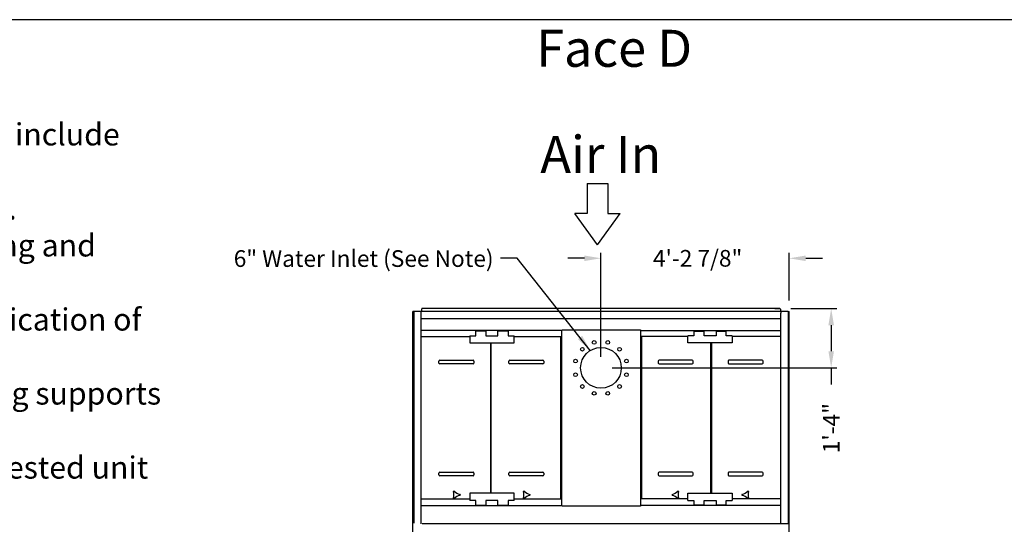
# Model space of a CAD drawing. Units: inches. Extents: x -951 to -96, y -142 to 499.
# Drawn here: x -685 to -419, y 363 to 499 of the extents above; entities that cross this region are included whole.
import ezdxf
from ezdxf.enums import TextEntityAlignment as Align

# ---------------------------------------------------------------- set-up
doc = ezdxf.new("R2010")
doc.units = ezdxf.units.IN
doc.header["$LTSCALE"] = 50
doc.header["$MEASUREMENT"] = 0
doc.layers.get('0').update_dxf_attribs({"linetype": 'CONTINUOUS'})
for name, color, linetype in [('BASE-UNIT', 6, 'CONTINUOUS'), ('NOTES', 4, 'CONTINUOUS'), ('TEXT', 4, 'CONTINUOUS')]:
    doc.layers.add(name, color=color, linetype=linetype)
doc.styles.add('SUBMITTAL', font='romans.shx')
doc.styles.add('SUBTTF', font='ARIALN.TTF')
doc.dimstyles.new('SUBMITTAL', dxfattribs={"dimscale": 24, "dimtxt": 0.09375, "dimasz": 0.09375, "dimexe": 0.03125, "dimexo": 0.0625, "dimgap": 0.0625, "dimtad": 0, "dimdec": 4, "dimzin": 4, "dimdsep": 46, "dimlunit": 4, "dimtxsty": 'SUBMITTAL', "dimcen": 0.09375, "dimclre": 6, "dimadec": 0, "dimazin": 0, "dimtfac": 1, "dimtdec": 4, "dimtofl": 0, "dimtmove": 0, "dimatfit": 3, "dimfxl": 0, "dimfrac": 2, "dimtolj": 1, "dimtzin": 4, "dimarcsym": 0})

# ---------------------------------------------------------------- blocks, each defined once
blk = doc.blocks.new('*D2')
at = {"layer": 'BASE-UNIT', "color": 0, "linetype": 'ByBlock', "lineweight": -2}
for p, q in [((-532.59, 434.98), (-537.09, 434.98)), ((-472.71, 434.98), (-468.21, 434.98))]:
    blk.add_line(p, q, dxfattribs=at)
at = {"layer": 'BASE-UNIT', "color": 6, "linetype": 'ByBlock', "lineweight": -2}
for p, q in [((-528.09, 408.38), (-528.09, 436.48)), ((-477.21, 423.62), (-477.21, 436.48))]:
    blk.add_line(p, q, dxfattribs=at)
at = {"layer": 'BASE-UNIT', "color": 0}
for points in [[(-532.59, 435.73), (-532.59, 434.23), (-528.09, 434.98)], [(-472.71, 435.73), (-472.71, 434.23), (-477.21, 434.98)]]:
    blk.add_solid(points, dxfattribs=at)
at = {"layer": 'BASE-UNIT', "color": 0, "insert": (-501.96, 434.98), "char_height": 4.5, "attachment_point": 5, "style": 'SUBMITTAL'}
blk.add_mtext('\\A1;4\'-2 7/8"', dxfattribs=at)
blk = doc.blocks.new('*D3')
at = {"layer": 'BASE-UNIT', "color": 6, "linetype": 'ByBlock', "lineweight": -2}
for p, q in [((-476.77, 421.38), (-464.35, 421.38)), ((-525.09, 405.38), (-464.35, 405.38))]:
    blk.add_line(p, q, dxfattribs=at)
at = {"layer": 'BASE-UNIT', "color": 0, "linetype": 'ByBlock', "lineweight": -2}
for p, q in [((-465.85, 416.88), (-465.85, 409.88)), ((-465.85, 405.38), (-465.85, 400.88))]:
    blk.add_line(p, q, dxfattribs=at)
at = {"layer": 'BASE-UNIT', "color": 0}
for points in [[(-466.6, 416.88), (-465.1, 416.88), (-465.85, 421.38)], [(-466.6, 409.88), (-465.1, 409.88), (-465.85, 405.38)]]:
    blk.add_solid(points, dxfattribs=at)
at = {"layer": 'BASE-UNIT', "color": 0, "insert": (-465.85, 389.09), "char_height": 4.5, "attachment_point": 5, "rotation": 90, "style": 'SUBMITTAL'}
blk.add_mtext('\\A1;1\'-4"', dxfattribs=at)
blk = doc.blocks.new('border')
blk.add_line((1, 1), (0, 1))

msp = doc.modelspace()

# ---------------------------------------------------------------- linework, layer by layer
for p, q in [((-531.84598, 455.17961), (-526.24129, 455.17961)), ((-531.84598, 455.17961), (-531.84598, 447.08894)), ((-526.24129, 455.17961), (-526.24129, 447.08894)), ((-531.84598, 447.08894), (-535.16403, 447.08894)), ((-529.04364, 438.63579), (-535.16403, 447.08894)), ((-529.04364, 438.63579), (-522.92324, 447.08894)), ((-526.24129, 447.08894), (-522.92324, 447.08894))]:
    msp.add_line(p, q)
at = {"layer": 'BASE-UNIT'}
for p, q in [((-578.96113, 280.00071), (-578.96113, 420.61536)), ((-578.71113, 420.61536), (-578.96113, 420.61536)), ((-578.71113, 420.73096), (-477.46113, 420.73096)), ((-578.71113, 420.73096), (-578.71113, 363.38607)), ((-576.71113, 363.25071), (-576.71113, 420.73096)), ((-576.58613, 421.21071), (-576.58613, 420.73096)), ((-479.77363, 421.37571), (-576.52363, 421.37571)), ((-575.08613, 421.40971), (-576.38713, 421.40971)), ((-575.08613, 421.40971), (-575.08613, 421.37571)), ((-481.08613, 421.40971), (-479.78513, 421.40971)), ((-481.08613, 421.40971), (-481.08613, 421.37571)), ((-479.58613, 421.21071), (-479.58613, 420.73096)), ((-479.46113, 420.73096), (-479.46113, 420.15071)), ((-477.46113, 420.73096), (-477.46113, 363.38607)), ((-477.46113, 420.61536), (-477.21113, 420.61536)), ((-477.21113, 280.00071), (-477.21113, 420.61536)), ((-479.46113, 418.60596), (-576.71113, 418.60596)), ((-479.46113, 363.25071), (-479.46113, 420.15071)), ((-538.79638, 415.43821), (-576.71113, 415.43821)), ((-561.96113, 414.06321), (-561.96113, 415.31321)), ((-559.21113, 415.31321), (-561.96113, 415.31321)), ((-559.21113, 415.31321), (-559.21113, 414.06321)), ((-555.96113, 414.06321), (-555.96113, 415.31321)), ((-553.21113, 415.31321), (-555.96113, 415.31321)), ((-553.21113, 415.31321), (-553.21113, 414.06321)), ((-538.79638, 415.62571), (-538.79638, 368.00071)), ((-538.60138, 415.62571), (-517.37588, 415.62571)), ((-517.37588, 415.62571), (-517.37588, 368.00071)), ((-517.37588, 415.43821), (-479.46113, 415.43821)), ((-502.96113, 415.31321), (-502.96113, 414.06321)), ((-502.96113, 415.31321), (-500.21113, 415.31321)), ((-500.21113, 414.06321), (-500.21113, 415.31321)), ((-496.96113, 415.31321), (-496.96113, 414.06321)), ((-496.96113, 415.31321), (-494.21113, 415.31321)), ((-494.21113, 414.06321), (-494.21113, 415.31321)), ((-576.71113, 413.81321), (-563.58613, 413.81321)), ((-563.58613, 414.06321), (-561.96113, 414.06321)), ((-563.58613, 414.06321), (-563.58613, 412.12571)), ((-559.21113, 414.06321), (-555.96113, 414.06321)), ((-553.21113, 414.06321), (-551.58613, 414.06321)), ((-551.58613, 412.12571), (-551.58613, 414.06321)), ((-551.58613, 413.81321), (-538.79638, 413.81321)), ((-539.04638, 413.81321), (-539.04638, 370.08734)), ((-504.58613, 413.81321), (-517.37588, 413.81321)), ((-517.12588, 413.81321), (-517.12588, 370.08734)), ((-502.96113, 414.06321), (-504.58613, 414.06321)), ((-504.58613, 412.12571), (-504.58613, 414.06321)), ((-496.96113, 414.06321), (-500.21113, 414.06321)), ((-492.58613, 414.06321), (-494.21113, 414.06321)), ((-492.58613, 414.06321), (-492.58613, 412.12571)), ((-479.46113, 413.81321), (-492.58613, 413.81321)), ((-563.58613, 412.12571), (-551.58613, 412.12571)), ((-557.95263, 412.12571), (-557.95263, 371.50071)), ((-557.79638, 371.50071), (-557.79638, 412.12571)), ((-492.58613, 412.12571), (-504.58613, 412.12571)), ((-498.37588, 371.50071), (-498.37588, 412.12571)), ((-498.21963, 412.12571), (-498.21963, 371.50071)), ((-571.687, 407.43821), (-562.687, 407.43821)), ((-552.77225, 407.43821), (-543.77225, 407.43821)), ((-503.4, 407.43821), (-512.4, 407.43821)), ((-484.48525, 407.43821), (-493.48525, 407.43821)), ((-571.937, 406.68821), (-571.937, 407.18821)), ((-562.687, 406.43821), (-571.687, 406.43821)), ((-562.437, 407.18821), (-562.437, 406.68821)), ((-553.02225, 406.68821), (-553.02225, 407.18821)), ((-543.77225, 406.43821), (-552.77225, 406.43821)), ((-543.52225, 407.18821), (-543.52225, 406.68821)), ((-512.65, 407.18821), (-512.65, 406.68821)), ((-512.4, 406.43821), (-503.4, 406.43821)), ((-503.15, 406.68821), (-503.15, 407.18821)), ((-493.73525, 407.18821), (-493.73525, 406.68821)), ((-493.48525, 406.43821), (-484.48525, 406.43821)), ((-484.23525, 406.68821), (-484.23525, 407.18821)), ((-571.937, 376.43821), (-571.937, 376.93821)), ((-571.687, 377.18821), (-562.687, 377.18821)), ((-562.687, 376.18821), (-571.687, 376.18821)), ((-562.437, 376.93821), (-562.437, 376.43821)), ((-553.02225, 376.43821), (-553.02225, 376.93821)), ((-552.77225, 377.18821), (-543.77225, 377.18821)), ((-543.77225, 376.18821), (-552.77225, 376.18821)), ((-543.52225, 376.93821), (-543.52225, 376.43821)), ((-512.65, 376.93821), (-512.65, 376.43821)), ((-503.4, 377.18821), (-512.4, 377.18821)), ((-512.4, 376.18821), (-503.4, 376.18821)), ((-503.15, 376.43821), (-503.15, 376.93821)), ((-493.73525, 376.93821), (-493.73525, 376.43821)), ((-484.48525, 377.18821), (-493.48525, 377.18821)), ((-493.48525, 376.18821), (-484.48525, 376.18821)), ((-484.23525, 376.43821), (-484.23525, 376.93821)), ((-563.58613, 371.50071), (-563.58613, 369.56321)), ((-551.58613, 371.50071), (-563.58613, 371.50071)), ((-551.58613, 369.56321), (-551.58613, 371.50071)), ((-504.58613, 371.50071), (-492.58613, 371.50071)), ((-504.58613, 369.56321), (-504.58613, 371.50071)), ((-492.58613, 371.50071), (-492.58613, 369.56321)), ((-576.616, 370.00071), (-563.58613, 370.00071)), ((-576.55253, 368.18821), (-538.79638, 368.18821)), ((-561.96113, 369.56321), (-563.58613, 369.56321)), ((-561.96113, 368.31321), (-561.96113, 369.56321)), ((-561.96113, 368.31321), (-559.21113, 368.31321)), ((-559.21113, 369.56321), (-559.21113, 368.31321)), ((-555.96113, 369.56321), (-559.21113, 369.56321)), ((-555.96113, 368.31321), (-555.96113, 369.56321)), ((-555.96113, 368.31321), (-553.21113, 368.31321)), ((-553.21113, 369.56321), (-553.21113, 368.31321)), ((-551.58613, 369.56321), (-553.21113, 369.56321)), ((-551.58613, 370.00071), (-538.79638, 370.00071)), ((-517.37588, 368.00071), (-538.60138, 368.00071)), ((-504.58613, 370.00071), (-517.37588, 370.00071)), ((-479.61973, 368.18821), (-517.37588, 368.18821)), ((-504.58613, 369.56321), (-502.96113, 369.56321)), ((-502.96113, 369.56321), (-502.96113, 368.31321)), ((-500.21113, 368.31321), (-502.96113, 368.31321)), ((-500.21113, 369.56321), (-496.96113, 369.56321)), ((-500.21113, 368.31321), (-500.21113, 369.56321)), ((-496.96113, 369.56321), (-496.96113, 368.31321)), ((-494.21113, 368.31321), (-496.96113, 368.31321)), ((-494.21113, 369.56321), (-492.58613, 369.56321)), ((-494.21113, 368.31321), (-494.21113, 369.56321)), ((-479.55625, 370.00071), (-492.58613, 370.00071)), ((-477.21113, 363.25071), (-576.42363, 363.25071))]:
    msp.add_line(p, q, dxfattribs=at)
for centre, radius in [((-529.93871, 412.25793), 0.5), ((-526.25054, 412.25793), 0.5), ((-533.13277, 410.41385), 0.5), ((-528.09463, 405.37571), 5.5), ((-523.05649, 410.41385), 0.5), ((-534.97685, 407.2198), 0.5), ((-521.21241, 407.2198), 0.5), ((-534.97685, 403.53163), 0.5), ((-521.21241, 403.53163), 0.5), ((-533.13277, 400.33758), 0.5), ((-523.05649, 400.33758), 0.5), ((-529.93871, 398.49349), 0.5), ((-526.25054, 398.49349), 0.5)]:
    msp.add_circle(centre, radius, dxfattribs=at)
for centre, radius, start, end in [((-576.38713, 421.21071), 0.199, 90, 180), ((-479.78513, 421.21071), 0.199, 0, 90), ((-571.687, 407.18821), 0.25, 90, 180), ((-562.687, 407.18821), 0.25, 0, 90), ((-552.77225, 407.18821), 0.25, 90, 180), ((-543.77225, 407.18821), 0.25, 0, 90), ((-512.4, 407.18821), 0.25, 90, 180), ((-503.4, 407.18821), 0.25, 0, 90), ((-493.48525, 407.18821), 0.25, 90, 180), ((-484.48525, 407.18821), 0.25, 0, 90), ((-571.687, 406.68821), 0.25, 180, 270), ((-562.687, 406.68821), 0.25, 270, 0), ((-552.77225, 406.68821), 0.25, 180, 270), ((-543.77225, 406.68821), 0.25, 270, 0), ((-512.4, 406.68821), 0.25, 180, 270), ((-503.4, 406.68821), 0.25, 270, 0), ((-493.48525, 406.68821), 0.25, 180, 270), ((-484.48525, 406.68821), 0.25, 270, 0), ((-571.687, 376.93821), 0.25, 90, 180), ((-571.687, 376.43821), 0.25, 180, 270), ((-562.687, 376.93821), 0.25, 0, 90), ((-562.687, 376.43821), 0.25, 270, 0), ((-552.77225, 376.93821), 0.25, 90, 180), ((-552.77225, 376.43821), 0.25, 180, 270), ((-543.77225, 376.93821), 0.25, 0, 90), ((-543.77225, 376.43821), 0.25, 270, 0), ((-512.4, 376.93821), 0.25, 90, 180), ((-512.4, 376.43821), 0.25, 180, 270), ((-503.4, 376.93821), 0.25, 0, 90), ((-503.4, 376.43821), 0.25, 270, 0), ((-493.48525, 376.93821), 0.25, 90, 180), ((-493.48525, 376.43821), 0.25, 180, 270), ((-484.48525, 376.93821), 0.25, 0, 90), ((-484.48525, 376.43821), 0.25, 270, 0), ((-567.9313, 371.95171), 0.0625, 123.8166575, 200.1260188), ((-567.9313, 370.17471), 0.0625, 159.8740457, 236.183407), ((-570.35584, 371.06321), 2.51971, 339.8740457, 20.1260188), ((-567.33613, 371.06321), 1.13192, 116.1833844, 123.8166575), ((-567.33613, 371.06321), 1.13192, 239.6051693, 240.3949357), ((-567.80801, 372.0229), 0.0625, 39.8740242, 116.1833844), ((-567.80801, 370.10352), 0.0625, 243.8166987, 320.1259956), ((-565.82628, 373.67836), 2.51971, 219.8740242, 260.1259969), ((-565.82627, 368.44807), 2.51971, 99.8740478, 140.1259956), ((-566.26908, 371.1344), 0.0625, 3.8166367, 80.1259969), ((-566.26908, 370.99203), 0.0625, 279.8740478, 356.1833447), ((-567.33613, 371.06321), 1.13192, 359.6051077, 0.3948745), ((-549.01655, 371.95171), 0.0625, 123.8166575, 200.1260188), ((-549.01655, 370.17471), 0.0625, 159.8740457, 236.183407), ((-551.44109, 371.06321), 2.51971, 339.8740457, 20.1260188), ((-548.42138, 371.06321), 1.13192, 116.1833844, 123.8166575), ((-548.42138, 371.06321), 1.13192, 239.6051693, 240.3949357), ((-548.89326, 372.0229), 0.0625, 39.8740242, 116.1833844), ((-548.89326, 370.10352), 0.0625, 243.8166987, 320.1259956), ((-546.91153, 373.67836), 2.51971, 219.8740242, 260.1259969), ((-546.91152, 368.44807), 2.51971, 99.8740478, 140.1259956), ((-547.35433, 371.1344), 0.0625, 3.8166367, 80.1259969), ((-547.35433, 370.99203), 0.0625, 279.8740478, 356.1833447), ((-548.42138, 371.06321), 1.13192, 359.6051077, 0.3948745), ((-507.75088, 371.06321), 1.13192, 179.6051255, 180.3948923), ((-508.81793, 371.1344), 0.0625, 99.8740031, 176.1833633), ((-508.81793, 370.99203), 0.0625, 183.8166553, 260.1259522), ((-509.26073, 373.67836), 2.51971, 279.8740031, 320.1259758), ((-509.26074, 368.44807), 2.51971, 39.8740044, 80.1259522), ((-507.279, 372.0229), 0.0625, 63.8166156, 140.1259758), ((-507.279, 370.10352), 0.0625, 219.8740044, 296.1833013), ((-507.75088, 371.06321), 1.13192, 56.1833425, 63.8166156), ((-504.73117, 371.06321), 2.51971, 159.8739812, 200.1259543), ((-507.75088, 371.06321), 1.13192, 299.6050643, 300.3948307), ((-507.15571, 371.95171), 0.0625, 339.8739812, 56.1833425), ((-507.15571, 370.17471), 0.0625, 303.816593, 20.1259543), ((-488.83613, 371.06321), 1.13192, 179.6051255, 180.3948923), ((-489.90318, 371.1344), 0.0625, 99.8740031, 176.1833633), ((-489.90318, 370.99203), 0.0625, 183.8166553, 260.1259522), ((-490.34598, 373.67836), 2.51971, 279.8740031, 320.1259758), ((-490.34599, 368.44807), 2.51971, 39.8740044, 80.1259522), ((-488.36425, 372.0229), 0.0625, 63.8166156, 140.1259758), ((-488.36425, 370.10352), 0.0625, 219.8740044, 296.1833013), ((-488.83613, 371.06321), 1.13192, 56.1833425, 63.8166156), ((-485.81642, 371.06321), 2.51971, 159.8739812, 200.1259543), ((-488.83613, 371.06321), 1.13192, 299.6050643, 300.3948307), ((-488.24096, 371.95171), 0.0625, 339.8739812, 56.1833425), ((-488.24096, 370.17471), 0.0625, 303.816593, 20.1259543)]:
    msp.add_arc(centre, radius, start, end, dxfattribs=at)
for points, knots in [([(-567.90883, 370.08686), (-567.91182, 370.08861), (-567.91479, 370.09037), (-567.93103, 370.1001), (-567.94336, 370.1079), (-567.95755, 370.1171), (-567.96164, 370.11982), (-567.96536, 370.12229), (-567.96609, 370.12278), (-567.96609, 370.12278)], [-0.2504156215, -0.2504156215, -0.2504156215, -0.2504156215, -0.2255793704, -0.2255793704, -0.1136640238, -0.1136640238, -0.0437169322, -0.0437169322, 0, 0, 0, 0]), ([(-567.83558, 370.04744), (-567.83558, 370.04744), (-567.83599, 370.04764), (-567.83806, 370.04866), (-567.84033, 370.04978), (-567.84854, 370.0539), (-567.85578, 370.05758), (-567.87373, 370.06704), (-567.88457, 370.07295), (-567.89532, 370.07906)], [0, 0, 0, 0, 0.0313379048, 0.0313379048, 0.0814785526, 0.0814785526, 0.161703589, 0.161703589, 0.2507032387, 0.2507032387, 0.2507032387, 0.2507032387]), ([(-566.20672, 371.13856), (-566.20672, 371.13856), (-566.20666, 371.13768), (-566.20637, 371.13322), (-566.20606, 371.12832), (-566.20519, 371.11143), (-566.2046, 371.09686), (-566.2043, 371.07793), (-566.20426, 371.07448), (-566.20423, 371.07101)], [0.999398943, 0.999398943, 0.999398943, 0.999398943, 1.0431158751, 1.0431158751, 1.1130629663, 1.1130629663, 1.2249783123, 1.2249783123, 1.2498146681, 1.2498146681, 1.2498146681, 1.2498146681]), ([(-566.20423, 371.05541), (-566.20432, 371.04305), (-566.20462, 371.03071), (-566.2054, 371.01043), (-566.20583, 371.00231), (-566.20637, 370.99315), (-566.20654, 370.99062), (-566.20669, 370.98831), (-566.20672, 370.98787), (-566.20672, 370.98787)], [0, 0, 0, 0, 0.0889999202, 0.0889999202, 0.1692252004, 0.1692252004, 0.2193660005, 0.2193660005, 0.2507040005, 0.2507040005, 0.2507040005, 0.2507040005]), ([(-548.99408, 370.08686), (-548.99707, 370.08861), (-549.00004, 370.09037), (-549.01628, 370.1001), (-549.02861, 370.1079), (-549.0428, 370.1171), (-549.04689, 370.11982), (-549.05061, 370.12229), (-549.05134, 370.12278), (-549.05134, 370.12278)], [-0.2504156215, -0.2504156215, -0.2504156215, -0.2504156215, -0.2255793704, -0.2255793704, -0.1136640238, -0.1136640238, -0.0437169322, -0.0437169322, 0, 0, 0, 0]), ([(-548.92083, 370.04744), (-548.92083, 370.04744), (-548.92124, 370.04764), (-548.92331, 370.04866), (-548.92558, 370.04978), (-548.93379, 370.0539), (-548.94103, 370.05758), (-548.95898, 370.06704), (-548.96982, 370.07295), (-548.98057, 370.07906)], [0, 0, 0, 0, 0.0313379048, 0.0313379048, 0.0814785526, 0.0814785526, 0.161703589, 0.161703589, 0.2507032387, 0.2507032387, 0.2507032387, 0.2507032387]), ([(-547.29197, 371.13856), (-547.29197, 371.13856), (-547.29191, 371.13768), (-547.29162, 371.13322), (-547.29131, 371.12832), (-547.29044, 371.11143), (-547.28985, 371.09686), (-547.28955, 371.07793), (-547.28951, 371.07448), (-547.28948, 371.07101)], [0.999398943, 0.999398943, 0.999398943, 0.999398943, 1.0431158751, 1.0431158751, 1.1130629663, 1.1130629663, 1.2249783123, 1.2249783123, 1.2498146681, 1.2498146681, 1.2498146681, 1.2498146681]), ([(-547.28948, 371.05541), (-547.28957, 371.04305), (-547.28987, 371.03071), (-547.29065, 371.01043), (-547.29108, 371.00231), (-547.29162, 370.99315), (-547.29179, 370.99062), (-547.29194, 370.98831), (-547.29197, 370.98787), (-547.29197, 370.98787)], [0, 0, 0, 0, 0.0889999202, 0.0889999202, 0.1692252004, 0.1692252004, 0.2193660005, 0.2193660005, 0.2507040005, 0.2507040005, 0.2507040005, 0.2507040005]), ([(-508.88029, 371.13856), (-508.88029, 371.13856), (-508.88035, 371.13768), (-508.88064, 371.13322), (-508.88095, 371.12832), (-508.88182, 371.11143), (-508.88241, 371.09686), (-508.88271, 371.07793), (-508.88275, 371.07448), (-508.88278, 371.07101)], [0.999398943, 0.999398943, 0.999398943, 0.999398943, 1.0431158751, 1.0431158751, 1.1130629663, 1.1130629663, 1.2249783123, 1.2249783123, 1.2498146681, 1.2498146681, 1.2498146681, 1.2498146681]), ([(-508.88278, 371.05541), (-508.88269, 371.04305), (-508.88239, 371.03071), (-508.88161, 371.01043), (-508.88118, 371.00231), (-508.88064, 370.99315), (-508.88047, 370.99062), (-508.88032, 370.98831), (-508.88029, 370.98787), (-508.88029, 370.98787)], [0, 0, 0, 0, 0.0889999202, 0.0889999202, 0.1692252004, 0.1692252004, 0.2193660005, 0.2193660005, 0.2507040005, 0.2507040005, 0.2507040005, 0.2507040005]), ([(-507.25142, 370.04744), (-507.25142, 370.04744), (-507.25102, 370.04764), (-507.24895, 370.04866), (-507.24668, 370.04978), (-507.23847, 370.0539), (-507.23123, 370.05758), (-507.21328, 370.06704), (-507.20244, 370.07295), (-507.19169, 370.07906)], [0, 0, 0, 0, 0.0313379048, 0.0313379048, 0.0814785526, 0.0814785526, 0.161703589, 0.161703589, 0.2507032387, 0.2507032387, 0.2507032387, 0.2507032387]), ([(-507.17818, 370.08686), (-507.17519, 370.08861), (-507.17222, 370.09037), (-507.15598, 370.1001), (-507.14365, 370.1079), (-507.12946, 370.1171), (-507.12537, 370.11982), (-507.12165, 370.12229), (-507.12092, 370.12278), (-507.12092, 370.12278)], [-0.2504156215, -0.2504156215, -0.2504156215, -0.2504156215, -0.2255793704, -0.2255793704, -0.1136640238, -0.1136640238, -0.0437169322, -0.0437169322, 0, 0, 0, 0]), ([(-489.96554, 371.13856), (-489.96554, 371.13856), (-489.9656, 371.13768), (-489.96589, 371.13322), (-489.9662, 371.12832), (-489.96707, 371.11143), (-489.96766, 371.09686), (-489.96796, 371.07793), (-489.968, 371.07448), (-489.96803, 371.07101)], [0.999398943, 0.999398943, 0.999398943, 0.999398943, 1.0431158751, 1.0431158751, 1.1130629663, 1.1130629663, 1.2249783123, 1.2249783123, 1.2498146681, 1.2498146681, 1.2498146681, 1.2498146681]), ([(-489.96803, 371.05541), (-489.96794, 371.04305), (-489.96764, 371.03071), (-489.96686, 371.01043), (-489.96643, 371.00231), (-489.96589, 370.99315), (-489.96572, 370.99062), (-489.96557, 370.98831), (-489.96554, 370.98787), (-489.96554, 370.98787)], [0, 0, 0, 0, 0.0889999202, 0.0889999202, 0.1692252004, 0.1692252004, 0.2193660005, 0.2193660005, 0.2507040005, 0.2507040005, 0.2507040005, 0.2507040005]), ([(-488.33667, 370.04744), (-488.33667, 370.04744), (-488.33627, 370.04764), (-488.3342, 370.04866), (-488.33193, 370.04978), (-488.32372, 370.0539), (-488.31648, 370.05758), (-488.29853, 370.06704), (-488.28769, 370.07295), (-488.27694, 370.07906)], [0, 0, 0, 0, 0.0313379048, 0.0313379048, 0.0814785526, 0.0814785526, 0.161703589, 0.161703589, 0.2507032387, 0.2507032387, 0.2507032387, 0.2507032387]), ([(-488.26343, 370.08686), (-488.26044, 370.08861), (-488.25747, 370.09037), (-488.24123, 370.1001), (-488.2289, 370.1079), (-488.21471, 370.1171), (-488.21062, 370.11982), (-488.2069, 370.12229), (-488.20617, 370.12278), (-488.20617, 370.12278)], [-0.2504156215, -0.2504156215, -0.2504156215, -0.2504156215, -0.2255793704, -0.2255793704, -0.1136640238, -0.1136640238, -0.0437169322, -0.0437169322, 0, 0, 0, 0])]:
    msp.add_open_spline(points, degree=3, knots=knots, dxfattribs=at)

# ---------------------------------------------------------------- block references
at = {"xscale": 855.8037180000001, "yscale": 641.8527885000001, "zscale": 855.8037180000001}
msp.add_blockref('border', (-951.45818, -142.40424), dxfattribs=at)
msp.add_blockref('border', (-951.45818, -142.40424), dxfattribs=at)

# ---------------------------------------------------------------- texts
at = {"layer": 'BASE-UNIT', "insert": (-557.13414, 437.15927), "char_height": 4.5, "attachment_point": 3, "style": 'SUBMITTAL'}
msp.add_mtext('6" Water Inlet (See Note)', dxfattribs=at)
at = {"layer": 'NOTES', "color": 4, "insert": (-941.30217, 481.4758), "char_height": 6, "width": 300, "attachment_point": 1, "style": 'SUBTTF'}
msp.add_mtext('{\\C256;Notes\\P1) All dimensions are in feet and inches. Weights are in pounds and include options and accessories.\\P2) Unless otherwise indicated, connections 3" and smaller are MPT.  Connections 4" and larger are grooved to suit a mechanical coupling and beveled for welding.\\P3) Field piping should be fabricated at time of installation. Pre-fabrication of pipe work is not recommended.\\P4) Do not support piping from unit connections. All necessary piping supports to be supplied by others.\\P5) For weight loadings and support requirements, refer to the suggested unit support drawing.\\P6) The area above the fan discharge must be unobstructed.\\P7) Due to height limitations on truck shipments, some items shown may ship loose for field installation.\\P8) Weights and dimensions are for base structure units with no accessories or optional features, values may vary depending upon unit configuration.\\P9) Connection sizes and locations are selected for pump suction applications at the designed flow rates.  Sizes and locations may vary depending upon configuration options and design conditions.\\P10) Inlet is Studded Bolt Circle for mating to a 150# class ASME Flange.}', dxfattribs=at)
at = {"layer": 'TEXT', "style": 'SUBTTF'}
for s, p in [('Face D', (-524.54434, 491.71974)), ('Air In', (-528.13966, 463.06468))]:
    msp.add_text(s, height=10, dxfattribs=at).set_placement(p, align=Align.MIDDLE_CENTER)

# ---------------------------------------------------------------- dimensions: what is measured, and where the dimension line sits
at = {"layer": 'BASE-UNIT'}
dim = msp.add_linear_dim(base=(-477.21113, 434.9759), p1=(-528.09463, 405.37571), p2=(-477.21113, 420.61536), angle=180, dimstyle='SUBMITTAL', override={"dimscale": 48, "dimcen": 4.055284, "dimarcsym": 1}, dxfattribs=at)
dim.commit()
dim.dimension.update_dxf_attribs({"geometry": '*D2', "text_midpoint": (-501.956, 434.9759), "dimtype": 160})
dim = msp.add_linear_dim(base=(-465.8494, 405.37571), p1=(-479.77363, 421.37571), p2=(-528.09463, 405.37571), angle=270, dimstyle='SUBMITTAL', override={"dimscale": 48, "dimcen": 4.055284, "dimarcsym": 1}, dxfattribs=at)
dim.commit()
dim.dimension.update_dxf_attribs({"geometry": '*D3', "text_midpoint": (-465.8494, 389.09)})

# ---------------------------------------------------------------- leaders
at = {"layer": 'BASE-UNIT', "annotation_type": 0, "has_hookline": 1, "hookline_direction": 1, "text_width": 89.14286}
msp.add_leader([(-530.97616, 410.06045), (-550.75914, 434.99099), (-555.25914, 434.99099)], dimstyle='SUBMITTAL', override={"dimscale": 48, "dimcen": 4.055284, "dimarcsym": 1}, dxfattribs=at)

doc.saveas('drawing.dxf')
